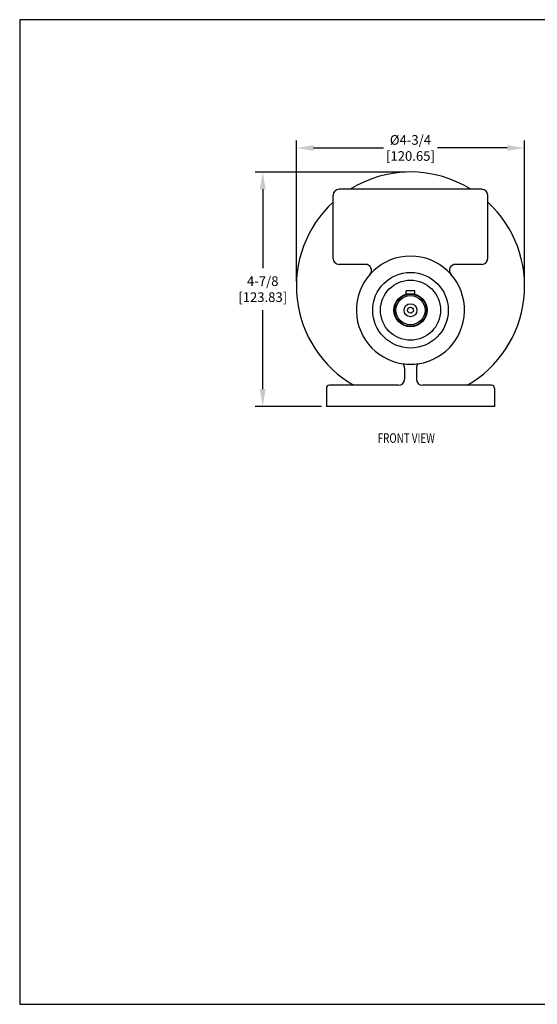
# Model space of a CAD drawing. Units: inches. Extents: x 0 to 31.5, y 0 to 20.5.
# Drawn here: x 0 to 10.8, y 0 to 20.5 of the extents above; entities that cross this region are included whole.
import ezdxf
from ezdxf.enums import TextEntityAlignment as Align

# ---------------------------------------------------------------- set-up
doc = ezdxf.new("R2010")
doc.units = ezdxf.units.IN
doc.header["$MEASUREMENT"] = 0
for name, color, linetype in [('DIMENS', 7, 'Continuous'), ('FORMAT', 8, 'Continuous'), ('FORMATTEXT', 7, 'Continuous'), ('PART', 3, 'Continuous')]:
    doc.layers.add(name, color=color, linetype=linetype)
doc.styles.add('ROMANS', font='romans.shx', dxfattribs={"width": 0.75, "height": 0.2})
doc.styles.add('STYLE1', font='romans.shx', dxfattribs={"width": 0.75, "height": 0.225})
doc.styles.add('STYLE2', font='romans.shx', dxfattribs={"height": 0.1})
doc.styles.add('STYLE4', font='romans.shx', dxfattribs={"width": 0.75, "height": 0.07})
doc.dimstyles.new('DWYER_STANDARD', dxfattribs={"dimscale": 2, "dimtxt": 0.1, "dimasz": 0.18, "dimexe": 0.078, "dimexo": 0.05, "dimgap": 0.05, "dimtad": 0, "dimtih": 1, "dimtoh": 1, "dimdec": 3, "dimrnd": 0.001, "dimzin": 4, "dimdsep": 46, "dimtxsty": 'ROMANS', "dimcen": 0, "dimclrd": 256, "dimclre": 256, "dimclrt": 256, "dimadec": 3, "dimazin": 1, "dimtfac": 1, "dimtdec": 3, "dimtofl": 0, "dimtmove": 0, "dimatfit": 1, "dimfxl": 0, "dimtolj": 1, "dimtzin": 0, "dimarcsym": 0})

# ---------------------------------------------------------------- blocks, each defined once
blk = doc.blocks.new('*D2')
at = {"layer": 'DEFPOINTS', "color": 0}
for p in [(10.509, 17.812), (5.759, 14.937), (10.509, 14.937)]:
    blk.add_point(p, dxfattribs=at)
at = {"layer": 'DIMENS', "lineweight": -2}
for p, q in [((5.759, 15.037), (5.759, 17.968)), ((10.509, 15.037), (10.509, 17.968)), ((6.119, 17.812), (7.574, 17.812)), ((10.149, 17.812), (8.695, 17.812))]:
    blk.add_line(p, q, dxfattribs=at)
at = {"layer": 'DIMENS'}
for points in [[(6.119, 17.872), (6.119, 17.752), (5.759, 17.812)], [(10.149, 17.872), (10.149, 17.752), (10.509, 17.812)]]:
    blk.add_solid(points, dxfattribs=at)
at = {"layer": 'DIMENS', "insert": (8.134, 17.812), "char_height": 0.2, "attachment_point": 5, "style": 'ROMANS'}
blk.add_mtext('\\A1;%%C4-3/4\\P[120.65]', dxfattribs=at)
blk = doc.blocks.new('*D3')
at = {"layer": 'DEFPOINTS', "color": 0}
for p in [(8.134, 17.312), (5.059, 12.437), (6.384, 12.437)]:
    blk.add_point(p, dxfattribs=at)
at = {"layer": 'DIMENS', "lineweight": -2}
for p, q in [((8.034, 17.312), (4.903, 17.312)), ((5.059, 16.952), (5.059, 15.313)), ((5.059, 12.797), (5.059, 14.437)), ((6.284, 12.437), (4.903, 12.437))]:
    blk.add_line(p, q, dxfattribs=at)
at = {"layer": 'DIMENS'}
for points in [[(4.999, 16.952), (5.119, 16.952), (5.059, 17.312)], [(4.999, 12.797), (5.119, 12.797), (5.059, 12.437)]]:
    blk.add_solid(points, dxfattribs=at)
at = {"layer": 'DIMENS', "insert": (5.059, 14.875), "char_height": 0.2, "attachment_point": 5, "style": 'ROMANS'}
blk.add_mtext('\\A1;4-7/8\\P[123.83]', dxfattribs=at)
blk = doc.blocks.new('DWYERB')
at = {"layer": 'FORMAT'}
for p, q in [((0, 10.24), (0, 0)), ((15.76, 10.24), (0, 10.24)), ((0, 0), (15.76, 0))]:
    blk.add_line(p, q, dxfattribs=at)
at = {"layer": 'FORMAT', "style": 'STYLE4', "flags": 4}
for tag, p in [('DECTOL', (14.906, 1.7)), ('ANGTOL', (14.267, 1.593))]:
    blk.add_attdef(tag, p, '', height=0.0625, dxfattribs=at)
at = {"layer": 'FORMATTEXT', "style": 'ROMANS', "width": 0.9, "flags": 4}
blk.add_attdef('TOP_FR_NO', text='', height=0.1, dxfattribs=at).set_placement((15.56, 10.269), align=Align.RIGHT)
blk.add_attdef('SIDE_FR_NO', text='', height=0.1, rotation=90, dxfattribs=at).set_placement((15.889, 10.04), align=Align.RIGHT)
at = {"layer": 'FORMATTEXT'}
for tag, height, style, width, p in [('SCALE', 0.1, 'STYLE4', 0.9, (11.602, 1.55)), ('BYD', 0.07, 'STYLE4', 0.75, (9.432, 1.39)), ('RBDN', 0.1, 'STYLE2', 0.75, (5.657, 1.325)), ('DATED', 0.07, 'STYLE4', 0.75, (9.432, 1.28)), ('RBCN', 0.1, 'STYLE2', 0.75, (5.657, 1.075)), ('BYC', 0.07, 'STYLE4', 0.75, (9.432, 1.14)), ('DATEC', 0.07, 'STYLE4', 0.75, (9.432, 1.03)), ('RBBN', 0.1, 'STYLE2', 0.75, (5.657, 0.825)), ('BYB', 0.07, 'STYLE4', 0.75, (9.432, 0.89)), ('DATEB', 0.07, 'STYLE4', 0.75, (9.432, 0.78)), ('RBAN', 0.1, 'STYLE2', 0.75, (5.657, 0.575)), ('BYA', 0.07, 'STYLE4', 0.75, (9.432, 0.64)), ('DATEA', 0.07, 'STYLE4', 0.75, (9.432, 0.53))]:
    blk.add_attdef(tag, text='', height=height, dxfattribs=dict(at, style=style, width=width)).set_placement(p, align=Align.CENTER)
at = {"layer": 'FORMATTEXT', "style": 'STYLE4', "width": 0.9}
blk.add_attdef('WAS_PROJ#', text='', height=0.0625, dxfattribs=at).set_placement((15.56, 1.512), align=Align.RIGHT)
at = {"layer": 'FORMATTEXT', "style": 'STYLE4', "width": 0.75}
for tag, p in [('REVBLKDTEXTTOP', (5.879, 1.395)), ('REVBLKDTEXTBTTM', (5.879, 1.28)), ('REVBLKCTEXTTOP', (5.879, 1.145)), ('REVBLKCTEXTBTTM', (5.879, 1.03)), ('REVBLKBTEXTTOP', (5.879, 0.895)), ('REVBLKBTEXTBTTM', (5.879, 0.78)), ('REVBLKATEXTTOP', (5.879, 0.645)), ('REVBLKATEXTBTTM', (5.879, 0.53))]:
    blk.add_attdef(tag, p, '', height=0.07, dxfattribs=at)
at = {"layer": 'FORMATTEXT', "flags": 4}
for tag, style, width, p in [('MATERIALFR', 'ROMANS', 0.75, (14.297, 1.346)), ('DATE', 'ROMANS', 0.75, (10.057, 1.25)), ('T1L', 'STYLE2', 0.9, (11.602, 1.2)), ('MATERIALDESCR', 'ROMANS', 0.75, (14.297, 1.175)), ('T2L', 'STYLE2', 0.9, (11.602, 1.044)), ('DRAFTER', 'ROMANS', 0.75, (10.057, 0.94)), ('FINISHFR', 'ROMANS', 0.75, (14.297, 0.979)), ('T3L', 'STYLE2', 0.9, (11.602, 0.888)), ('T4L', 'STYLE2', 0.9, (11.602, 0.732)), ('FINISHDESCR', 'ROMANS', 0.75, (14.297, 0.808)), ('T5L', 'STYLE2', 0.9, (11.602, 0.576)), ('T6L', 'STYLE2', 0.9, (11.602, 0.42)), ('APPDBY', 'ROMANS', 0.75, (10.057, 0.32))]:
    blk.add_attdef(tag, text='', height=0.1, dxfattribs=dict(at, style=style, width=width)).set_placement(p, align=Align.CENTER)
at = {"layer": 'FORMATTEXT', "style": 'STYLE1', "width": 0.625, "flags": 4}
blk.add_attdef('DWG_FR#', (13.505, 0.086), '', height=0.2, dxfattribs=at)

msp = doc.modelspace()

# ---------------------------------------------------------------- linework, layer by layer
at = {"layer": 'PART', "color": 7}
for p, q in [((6.5251, 15.5155), (6.5251, 16.828)), ((9.6188, 16.953), (6.6501, 16.953)), ((9.7438, 15.5155), (9.7438, 16.828)), ((7.1982, 15.3905), (6.6501, 15.3905)), ((9.6188, 15.3905), (9.0707, 15.3905)), ((8.0415, 14.7587), (8.0415, 14.8434)), ((8.2275, 14.8434), (8.0415, 14.8434)), ((8.2275, 14.7587), (8.2275, 14.8434)), ((8.0095, 13.2349), (8.0095, 12.9999)), ((8.2595, 13.2349), (8.2595, 12.9999)), ((6.3845, 12.8124), (6.3845, 12.4374)), ((7.8845, 12.8749), (6.447, 12.8749)), ((9.822, 12.8749), (8.3845, 12.8749)), ((9.8845, 12.8124), (9.8845, 12.4374)), ((9.8845, 12.4374), (6.3845, 12.4374))]:
    msp.add_line(p, q, dxfattribs=at)
for radius in [0.7869, 0.625, 0.3445, 0.3345, 0.3033, 0.1347, 0.0625]:
    msp.add_circle((8.1345, 14.4374), radius, dxfattribs=at)
for centre, radius, start, end in [((8.1345, 14.9374), 2.375, 58.06884, 121.93116), ((6.6501, 16.828), 0.125, 90, 180), ((9.6188, 16.828), 0.125, 0, 90), ((8.1345, 14.9374), 2.375, 132.65884, 240.27567), ((8.1345, 14.9374), 2.375, 299.72433, 47.34116), ((6.6501, 15.5155), 0.125, 180, 270), ((8.1345, 14.4374), 1.125, 278.30511, 261.69489), ((7.1982, 15.2655), 0.125, 317.47038, 90), ((9.0707, 15.2655), 0.125, 90, 222.52962), ((9.6188, 15.5155), 0.125, 270, 0), ((8.1345, 14.4374), 1.125, 261.69489, 278.30511), ((7.8845, 13.2349), 0.125, 0, 45.573), ((8.3845, 13.2349), 0.125, 134.427, 180), ((7.8845, 12.9999), 0.125, 270, 0), ((8.3845, 12.9999), 0.125, 180, 270), ((6.447, 12.8124), 0.0625, 90, 180), ((9.822, 12.8124), 0.0625, 0, 90)]:
    msp.add_arc(centre, radius, start, end, dxfattribs=at)

# ---------------------------------------------------------------- block references
at = {"layer": 'FORMAT', "xscale": 2, "yscale": 2, "zscale": 2}
msp.add_blockref('DWYERB', (0, 0), dxfattribs=at)

# ---------------------------------------------------------------- texts
at = {"layer": 'DIMENS', "color": 7, "style": 'ROMANS', "width": 0.75}
msp.add_text('FRONT VIEW', height=0.2, dxfattribs=at).set_placement((7.4522, 11.6777))

# ---------------------------------------------------------------- dimensions: what is measured, and where the dimension line sits
at = {"layer": 'DIMENS', "color": 7}
dim = msp.add_linear_dim(base=(10.5095, 17.8124), p1=(5.7595, 14.9374), p2=(10.5095, 14.9374), text='%%C4-3/4\\P[120.65]', dimstyle='DWYER_STANDARD', dxfattribs=at)
dim.commit()
dim.dimension.update_dxf_attribs({"geometry": '*D2', "text_midpoint": (8.1345, 17.8124)})
dim = msp.add_linear_dim(base=(5.0595, 12.4374), p1=(8.1345, 17.3124), p2=(6.3845, 12.4374), angle=90, text='4-7/8\\P[123.83]', dimstyle='DWYER_STANDARD', dxfattribs=at)
dim.commit()
dim.dimension.update_dxf_attribs({"geometry": '*D3', "text_midpoint": (5.0595, 14.8749)})

doc.saveas('drawing.dxf')
